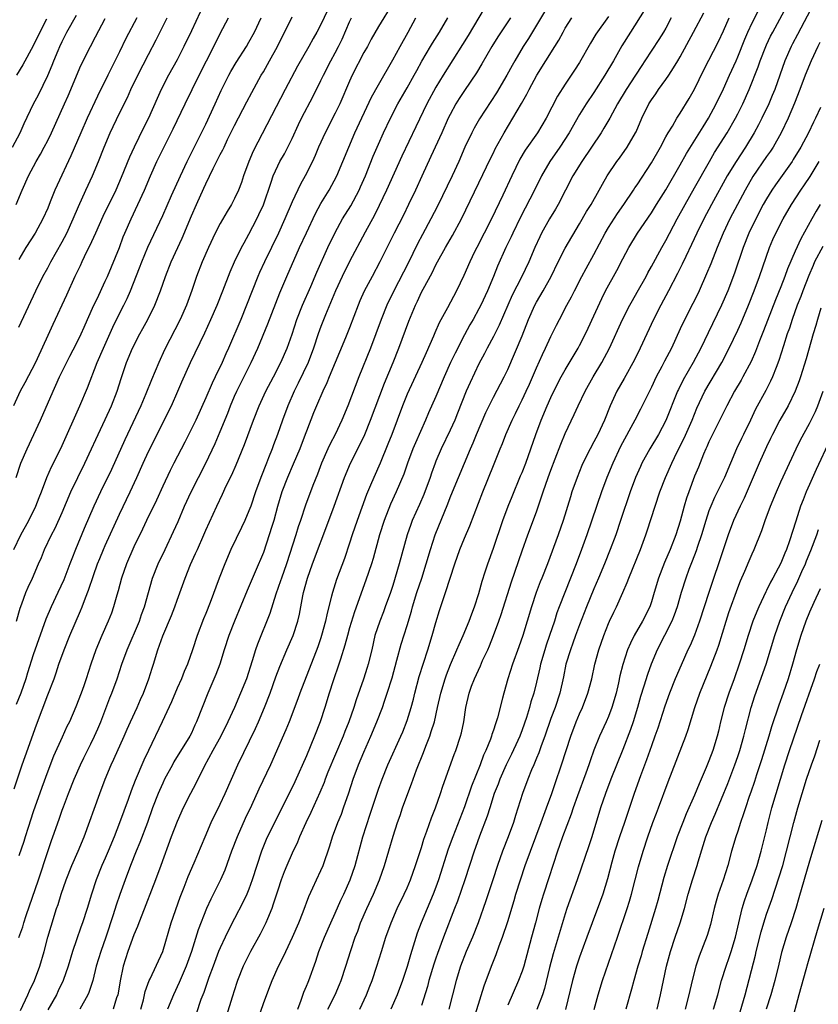
# Model space of a CAD drawing. Units: inches. Extents: x 2613000 to 2616000, y 1488000 to 1491000.
# Drawn here: x 2614491 to 2614602, y 1488692 to 1488829 of the extents above; entities that cross this region are included whole.
import ezdxf

# ---------------------------------------------------------------- set-up
doc = ezdxf.new("R2010")
doc.units = ezdxf.units.IN
doc.header["$MEASUREMENT"] = 0
doc.layers.add('LD26131488_2ft', color=16, linetype='Continuous')

msp = doc.modelspace()

# ---------------------------------------------------------------- linework, layer by layer
at = {"layer": 'LD26131488_2ft'}
for points, elevation in [([(2614533.99, 1488691), (2614534.97, 1488693), (2614535.59, 1488694.41), (2614535.83, 1488695), (2614536.49, 1488697), (2614537.15, 1488699.15), (2614537.78, 1488701), (2614538.13, 1488701.87), (2614538.54, 1488703), (2614539.39, 1488705), (2614540.31, 1488707), (2614541.17, 1488709), (2614541.87, 1488711), (2614543.06, 1488715.06), (2614543.68, 1488717), (2614544.03, 1488717.97), (2614544.38, 1488719), (2614545.1, 1488721), (2614545.63, 1488722.37), (2614545.84, 1488723), (2614546.33, 1488724.33), (2614547.28, 1488726.72), (2614547.6, 1488727.6), (2614548.15, 1488729), (2614548.37, 1488729.63), (2614548.79, 1488731), (2614549.25, 1488733), (2614549.69, 1488735), (2614550.3, 1488737), (2614550.47, 1488737.53), (2614551.05, 1488738.95), (2614551.93, 1488741), (2614552.23, 1488741.77), (2614552.81, 1488743), (2614553.64, 1488745), (2614553.99, 1488746.01), (2614554.38, 1488747), (2614555, 1488748.87), (2614555.45, 1488750.55), (2614555.88, 1488751.88), (2614556.21, 1488753), (2614557, 1488755.16), (2614558.34, 1488759), (2614559.08, 1488761), (2614559.62, 1488762.38), (2614560.78, 1488765.22), (2614561, 1488765.72), (2614561.51, 1488767), (2614562.23, 1488769), (2614562.91, 1488771), (2614563.65, 1488773), (2614564.49, 1488775), (2614565, 1488776.15), (2614565.94, 1488778.06), (2614566.44, 1488779), (2614567, 1488780), (2614568.79, 1488783), (2614569, 1488783.39), (2614569.81, 1488785), (2614570.19, 1488785.81), (2614571, 1488787.52), (2614572.08, 1488789.92), (2614572.61, 1488791), (2614574.17, 1488793.83), (2614575, 1488795.46), (2614575.83, 1488797), (2614577.07, 1488799), (2614579, 1488801.84), (2614579.71, 1488803), (2614581, 1488805.05), (2614583, 1488808.53), (2614583.88, 1488810.12), (2614586.17, 1488813.83), (2614586.93, 1488815), (2614588.02, 1488817), (2614589, 1488819.1), (2614589.84, 1488821), (2614590.76, 1488823), (2614591, 1488823.56), (2614591.97, 1488826.03), (2614592.39, 1488827), (2614593, 1488828.29), (2614595.93, 1488834.07)], 9610), ([(2614538.42, 1488691), (2614539.34, 1488693), (2614539.81, 1488694.19), (2614540.13, 1488695), (2614540.8, 1488697), (2614541.42, 1488699), (2614542.05, 1488701), (2614542.77, 1488703), (2614543.63, 1488705), (2614544.6, 1488707), (2614545, 1488707.89), (2614545.48, 1488709), (2614546.19, 1488711), (2614547, 1488713.48), (2614547.35, 1488714.65), (2614547.76, 1488715.76), (2614548.38, 1488717.62), (2614548.94, 1488719), (2614549.63, 1488721), (2614549.96, 1488722.04), (2614551.54, 1488726.46), (2614551.76, 1488727), (2614552.43, 1488729), (2614552.55, 1488729.45), (2614552.87, 1488731), (2614553.16, 1488733), (2614553.62, 1488735), (2614553.96, 1488735.96), (2614554.36, 1488737), (2614555.21, 1488738.79), (2614555.51, 1488739.51), (2614556.21, 1488741), (2614556.45, 1488741.55), (2614557.02, 1488743), (2614557.75, 1488745), (2614558.07, 1488745.93), (2614559.51, 1488750.49), (2614561, 1488754.79), (2614561.79, 1488757), (2614563, 1488760.24), (2614563.71, 1488762.29), (2614563.92, 1488763), (2614564.62, 1488765), (2614565, 1488766.02), (2614565.62, 1488767.62), (2614566.37, 1488769.63), (2614567, 1488771.14), (2614568.25, 1488773.75), (2614568.8, 1488775), (2614569.75, 1488777), (2614570.88, 1488779), (2614572.08, 1488781), (2614573.16, 1488783), (2614574.99, 1488787), (2614575.99, 1488789), (2614576.34, 1488789.66), (2614577, 1488790.8), (2614578.24, 1488793), (2614578.5, 1488793.5), (2614579, 1488794.35), (2614580.44, 1488797), (2614581, 1488798), (2614582.56, 1488801), (2614583.67, 1488803), (2614585, 1488805.32), (2614587.07, 1488809), (2614587.78, 1488810.22), (2614589.54, 1488813), (2614590.68, 1488815), (2614591, 1488815.62), (2614591.7, 1488817), (2614592.6, 1488819), (2614593.83, 1488822.17), (2614594.11, 1488823), (2614594.89, 1488825), (2614595, 1488825.23), (2614595.58, 1488826.42), (2614595.87, 1488827), (2614599.09, 1488833)], 9612), ([(2614534.39, 1488831), (2614533, 1488828.04), (2614532.44, 1488827), (2614531.91, 1488826.09), (2614531.31, 1488825), (2614529.76, 1488822.24), (2614528.05, 1488819), (2614523.58, 1488810.42), (2614522.97, 1488808.97), (2614522.26, 1488807), (2614521.95, 1488806.05), (2614521.54, 1488805), (2614521, 1488803.83), (2614520.56, 1488803), (2614519.95, 1488802.05), (2614519, 1488800.37), (2614518.32, 1488799), (2614517.39, 1488797), (2614516.51, 1488795), (2614515.71, 1488793), (2614515.03, 1488791.03), (2614514.3, 1488789), (2614513.43, 1488787), (2614511.24, 1488782.76), (2614510.44, 1488781), (2614509.42, 1488778.58), (2614508.63, 1488776.63), (2614507.94, 1488775), (2614505.75, 1488770.25), (2614503.87, 1488766.13), (2614502.36, 1488763), (2614501.43, 1488761), (2614500.09, 1488757.91), (2614498.87, 1488755), (2614498.34, 1488753.66), (2614498.1, 1488753), (2614497.23, 1488750.77), (2614496.41, 1488749), (2614495.46, 1488747), (2614494.72, 1488745.28), (2614493, 1488740.33), (2614492.18, 1488737.82), (2614491.94, 1488737), (2614491.25, 1488735), (2614490.61, 1488733.39)], 9582), ([(2614543, 1488831.03), (2614541, 1488827.77), (2614539.99, 1488826.01), (2614539.47, 1488825), (2614539, 1488824.15), (2614537.37, 1488821), (2614537, 1488820.18), (2614535.62, 1488817), (2614535, 1488815.72), (2614533.59, 1488813), (2614532.69, 1488811), (2614532.19, 1488809.81), (2614531.83, 1488809), (2614530.83, 1488807), (2614530.17, 1488805.83), (2614529, 1488803.37), (2614528, 1488801), (2614527.1, 1488799), (2614525.16, 1488795), (2614524.46, 1488793.54), (2614524.23, 1488793), (2614523.44, 1488791), (2614522.68, 1488789), (2614521.85, 1488787), (2614520.14, 1488783), (2614519.79, 1488782.21), (2614519.27, 1488781), (2614518.32, 1488779), (2614517.89, 1488778.11), (2614517, 1488776.07), (2614515.59, 1488773), (2614515, 1488771.77), (2614514.07, 1488769.93), (2614512.53, 1488767), (2614512.02, 1488765.98), (2614511, 1488763.78), (2614510.15, 1488761.85), (2614508.76, 1488759), (2614508.2, 1488757.8), (2614507, 1488755.33), (2614505.95, 1488753), (2614505.25, 1488751), (2614504.79, 1488749.21), (2614504.61, 1488748.61), (2614504.17, 1488747), (2614503.86, 1488746.14), (2614503.43, 1488745), (2614502.55, 1488743), (2614501.69, 1488741), (2614500.99, 1488739), (2614500.35, 1488737), (2614500.01, 1488736.01), (2614499.65, 1488735), (2614498.93, 1488733.07), (2614498.02, 1488731), (2614497.68, 1488730.32), (2614497, 1488728.86), (2614495.81, 1488726.19), (2614495, 1488724.12), (2614494.17, 1488721.83), (2614493, 1488718.46), (2614492.27, 1488716.27), (2614491.86, 1488715), (2614491.66, 1488714.34), (2614491, 1488712.36)], 9586), ([(2614564.79, 1488831), (2614561.87, 1488826.13), (2614561.17, 1488825), (2614559.98, 1488823), (2614559.63, 1488822.37), (2614558.88, 1488821), (2614557.44, 1488818.56), (2614555.08, 1488814.92), (2614554.35, 1488813.65), (2614554.01, 1488813), (2614553.03, 1488811), (2614552.18, 1488809), (2614551.27, 1488807), (2614549.22, 1488802.78), (2614548.31, 1488801), (2614547.15, 1488798.85), (2614546.47, 1488797.53), (2614545.17, 1488794.83), (2614543.15, 1488791), (2614542.17, 1488789), (2614541.37, 1488787), (2614540.64, 1488785), (2614539.9, 1488783), (2614538.27, 1488779), (2614536.76, 1488775), (2614535.92, 1488773), (2614534.98, 1488771), (2614534.29, 1488769.71), (2614533.97, 1488769), (2614533.09, 1488767), (2614532.52, 1488765.48), (2614531.87, 1488763.87), (2614530.87, 1488761.13), (2614530.17, 1488759), (2614529.86, 1488758.14), (2614529.5, 1488757), (2614528.2, 1488753), (2614527.51, 1488751), (2614527.4, 1488750.6), (2614526.75, 1488748.75), (2614525.92, 1488746.08), (2614524.2, 1488741.8), (2614523.93, 1488741), (2614523.46, 1488739.46), (2614522.65, 1488737), (2614521.84, 1488735), (2614520.97, 1488732.97), (2614520.08, 1488731), (2614519.1, 1488729), (2614517.99, 1488727), (2614516.78, 1488724.78), (2614515.6, 1488722.4), (2614514.85, 1488721), (2614513.85, 1488719), (2614513, 1488717.14), (2614512.18, 1488715), (2614510.73, 1488711), (2614509.98, 1488709), (2614508.08, 1488704.08), (2614507.67, 1488703), (2614507.5, 1488702.5), (2614507, 1488701.34), (2614506.15, 1488699), (2614505.51, 1488697), (2614505.08, 1488694.92), (2614504.79, 1488693.21), (2614504.74, 1488693), (2614504.59, 1488692.59), (2614504.1, 1488691)], 9596), ([(2614601.59, 1488831), (2614599.32, 1488826.68), (2614598.63, 1488825.37), (2614598.44, 1488825), (2614597.56, 1488823), (2614596.14, 1488819), (2614595.81, 1488818.19), (2614595.31, 1488817), (2614594.36, 1488815), (2614593.9, 1488814.1), (2614593.3, 1488813), (2614592.07, 1488811), (2614590.76, 1488809), (2614589.55, 1488807), (2614587.35, 1488803), (2614586.27, 1488801), (2614585.3, 1488799), (2614584.58, 1488797.42), (2614583.77, 1488795.77), (2614583.28, 1488794.72), (2614582.61, 1488793.39), (2614581.36, 1488791), (2614580.28, 1488789), (2614579.27, 1488787), (2614577.41, 1488783), (2614576.62, 1488781.38), (2614575.21, 1488778.79), (2614574.2, 1488777), (2614573.27, 1488775), (2614572.46, 1488773), (2614571.53, 1488771), (2614571, 1488769.98), (2614570.46, 1488769), (2614569.47, 1488767), (2614569.33, 1488766.67), (2614568.64, 1488765), (2614567.94, 1488763), (2614567.71, 1488762.29), (2614566.71, 1488759), (2614566.02, 1488757), (2614564.54, 1488753), (2614563.74, 1488751), (2614563.52, 1488750.48), (2614562.95, 1488749), (2614562.3, 1488747), (2614561.72, 1488745), (2614561.09, 1488743), (2614560.55, 1488741.45), (2614559.67, 1488739), (2614559.03, 1488737), (2614558.45, 1488735), (2614558.28, 1488734.28), (2614557.56, 1488731.56), (2614557.39, 1488731), (2614557.28, 1488730.72), (2614557, 1488729.85), (2614556.78, 1488729.22), (2614556.73, 1488729), (2614556.58, 1488728.58), (2614555.96, 1488727), (2614555.65, 1488726.35), (2614555.16, 1488725), (2614553.98, 1488722.02), (2614553, 1488719.15), (2614551.37, 1488715), (2614550.73, 1488713.27), (2614549.37, 1488709), (2614549, 1488707.98), (2614548.63, 1488707), (2614547.77, 1488705), (2614546.94, 1488703), (2614546.42, 1488701.58), (2614545.46, 1488698.54), (2614545, 1488696.92), (2614544.36, 1488695), (2614543.64, 1488693), (2614542.76, 1488691)], 9614), ([(2614490.08, 1488811), (2614491.17, 1488813), (2614491.74, 1488814.26), (2614493.04, 1488817), (2614493.71, 1488818.29), (2614495, 1488820.94), (2614495.62, 1488822.38), (2614495.86, 1488823), (2614496.45, 1488824.45), (2614496.68, 1488825), (2614497, 1488825.68), (2614497.68, 1488827), (2614499, 1488829.34)], 9566), ([(2614516.22, 1488829.78), (2614515, 1488827.16), (2614513.95, 1488825), (2614513, 1488823.16), (2614511.82, 1488821), (2614510.79, 1488819), (2614510.23, 1488817.77), (2614509.03, 1488815), (2614508.34, 1488813.66), (2614507.03, 1488811), (2614506.39, 1488809.61), (2614505.24, 1488806.76), (2614504.46, 1488805), (2614502.68, 1488801.32), (2614501.65, 1488799), (2614500.81, 1488797.19), (2614500.42, 1488796.42), (2614499.74, 1488795), (2614499.52, 1488794.48), (2614498.79, 1488793), (2614497.61, 1488790.39), (2614495.72, 1488786.28), (2614495, 1488784.76), (2614493.53, 1488781.53), (2614493.28, 1488781), (2614491.84, 1488778.16), (2614491.18, 1488777), (2614490.26, 1488775)], 9574), ([(2614490.27, 1488755), (2614491.28, 1488757), (2614492.37, 1488759), (2614493.34, 1488761), (2614493.8, 1488762.2), (2614494.12, 1488763), (2614494.89, 1488765), (2614495.53, 1488766.47), (2614495.8, 1488767), (2614497, 1488769.47), (2614499.45, 1488775), (2614500.52, 1488777.48), (2614501.9, 1488781), (2614502.74, 1488783), (2614504.05, 1488785.95), (2614505, 1488787.85), (2614505.61, 1488789), (2614506.07, 1488789.93), (2614506.52, 1488791), (2614507.79, 1488794.21), (2614508.08, 1488795), (2614508.94, 1488797.06), (2614511, 1488801.48), (2614512.24, 1488804.24), (2614513.46, 1488807), (2614514.4, 1488809), (2614515.85, 1488811.85), (2614517, 1488814.19), (2614518.32, 1488817), (2614519.15, 1488818.85), (2614520.21, 1488821), (2614520.48, 1488821.52), (2614521.22, 1488822.78), (2614522.66, 1488825), (2614523, 1488825.58), (2614523.75, 1488827), (2614524.69, 1488829)], 9578), ([(2614490.35, 1488721.65), (2614491.46, 1488725), (2614491.85, 1488726.15), (2614493.43, 1488730.57), (2614495, 1488734.75), (2614495.88, 1488737), (2614496.18, 1488737.82), (2614496.57, 1488739), (2614497.29, 1488741), (2614498.09, 1488743), (2614499.57, 1488746.43), (2614499.8, 1488747), (2614500.25, 1488748.25), (2614500.68, 1488749.32), (2614501.37, 1488751.37), (2614501.95, 1488753), (2614502.25, 1488753.75), (2614502.76, 1488755), (2614503, 1488755.54), (2614505, 1488759.89), (2614506.49, 1488763), (2614507.39, 1488765), (2614508.27, 1488767), (2614509, 1488768.6), (2614512.21, 1488775), (2614513.11, 1488777), (2614513.67, 1488778.33), (2614514.87, 1488781), (2614516.87, 1488785.13), (2614517.71, 1488787), (2614518.57, 1488789), (2614519.38, 1488791), (2614520.39, 1488793.61), (2614520.99, 1488795), (2614521.95, 1488797), (2614522.31, 1488797.69), (2614523, 1488798.89), (2614524.1, 1488801), (2614524.39, 1488801.61), (2614525, 1488802.95), (2614526.11, 1488806.11), (2614526.38, 1488807), (2614527, 1488808.39), (2614527.31, 1488809), (2614527.93, 1488810.07), (2614528.41, 1488811), (2614529, 1488812.2), (2614529.88, 1488814.12), (2614530.3, 1488815), (2614531.92, 1488818.08), (2614533, 1488820.25), (2614533.35, 1488821), (2614534.37, 1488823), (2614535, 1488824.12), (2614535.46, 1488825), (2614535.97, 1488826.03), (2614537, 1488828.43), (2614537.26, 1488829)], 9584), ([(2614490.6, 1488765), (2614491.27, 1488767), (2614492.14, 1488769), (2614494, 1488773), (2614495.75, 1488777), (2614496.15, 1488777.85), (2614496.66, 1488779), (2614498.1, 1488781.9), (2614499, 1488783.64), (2614499.65, 1488785), (2614500.06, 1488785.94), (2614500.55, 1488787), (2614501.44, 1488789), (2614501.86, 1488789.86), (2614503, 1488792.31), (2614503.3, 1488793), (2614504.97, 1488797.03), (2614505.52, 1488798.48), (2614505.74, 1488799), (2614506.62, 1488801), (2614507.56, 1488803), (2614508.47, 1488805), (2614509.32, 1488807), (2614510.2, 1488809), (2614511, 1488810.67), (2614512.47, 1488813.53), (2614514.11, 1488817), (2614516.09, 1488821), (2614518.12, 1488825), (2614519, 1488826.8), (2614520.13, 1488829)], 9576), ([(2614490.64, 1488745), (2614491.17, 1488746.83), (2614491.4, 1488747.4), (2614491.98, 1488749), (2614492.28, 1488749.72), (2614492.88, 1488751), (2614493.73, 1488753), (2614494.12, 1488753.88), (2614494.57, 1488755), (2614495.52, 1488757), (2614496.03, 1488757.97), (2614497, 1488760.14), (2614498.24, 1488763), (2614500.18, 1488767), (2614501.1, 1488769), (2614501.69, 1488770.31), (2614503, 1488773.09), (2614503.86, 1488775), (2614504.65, 1488777), (2614505.22, 1488778.78), (2614505.98, 1488781), (2614506.81, 1488783), (2614507.82, 1488785), (2614508.25, 1488785.75), (2614508.91, 1488787), (2614509.9, 1488789), (2614510.68, 1488791), (2614511.38, 1488793), (2614512.16, 1488795), (2614513.69, 1488798.31), (2614515, 1488801.43), (2614515.7, 1488803), (2614516.74, 1488805.26), (2614517, 1488805.87), (2614518.03, 1488808.03), (2614519, 1488809.95), (2614519.37, 1488810.63), (2614519.53, 1488811), (2614520.03, 1488812.03), (2614521, 1488814), (2614522.69, 1488817.31), (2614523.39, 1488818.61), (2614524.71, 1488821), (2614525, 1488821.47), (2614525.87, 1488823), (2614526.95, 1488825), (2614529, 1488829.12)], 9580), ([(2614491, 1488700.99), (2614491.53, 1488702.47), (2614491.68, 1488703), (2614492.02, 1488704.02), (2614493.72, 1488709), (2614495, 1488712.94), (2614495.53, 1488714.47), (2614495.73, 1488715), (2614496.58, 1488717.42), (2614497, 1488718.68), (2614497.18, 1488719.18), (2614497.88, 1488721), (2614498.68, 1488723), (2614499.55, 1488725), (2614500.02, 1488725.98), (2614501, 1488727.92), (2614501.53, 1488729), (2614501.97, 1488730.03), (2614502.37, 1488731), (2614503.66, 1488734.34), (2614503.94, 1488735), (2614504.66, 1488737), (2614505.33, 1488739), (2614506.07, 1488741), (2614507.75, 1488745), (2614508.07, 1488745.93), (2614508.48, 1488747), (2614509.6, 1488751), (2614510.39, 1488753), (2614511.33, 1488755), (2614512.52, 1488757.48), (2614513.14, 1488758.86), (2614514.05, 1488761), (2614514.96, 1488763), (2614517, 1488767.02), (2614518.28, 1488769.72), (2614519, 1488771.42), (2614520.04, 1488773.96), (2614520.43, 1488775), (2614521, 1488776.32), (2614521.31, 1488777), (2614523.32, 1488781), (2614524.22, 1488783), (2614525.63, 1488786.37), (2614527.31, 1488790.69), (2614528.29, 1488793), (2614530.05, 1488797), (2614531, 1488799.08), (2614532.25, 1488801.75), (2614533, 1488803.12), (2614534.14, 1488805), (2614535.24, 1488807), (2614536.08, 1488809), (2614536.88, 1488811), (2614537.73, 1488813), (2614540.07, 1488817.93), (2614541, 1488819.64), (2614543, 1488823.13), (2614544.02, 1488825), (2614545.16, 1488827), (2614546.2, 1488829)], 9588), ([(2614491, 1488785.92), (2614493.34, 1488791), (2614494.34, 1488793), (2614495, 1488794.19), (2614495.42, 1488795), (2614497, 1488797.8), (2614497.64, 1488799), (2614498.56, 1488801), (2614499.27, 1488802.73), (2614500.3, 1488805), (2614501.24, 1488807), (2614502.07, 1488809), (2614502.84, 1488811), (2614503.71, 1488813), (2614505, 1488815.71), (2614506.08, 1488817.92), (2614506.57, 1488819), (2614507.55, 1488821), (2614509, 1488823.87), (2614510.08, 1488825.92), (2614511.64, 1488829)], 9572), ([(2614507.4, 1488829), (2614505.89, 1488826.11), (2614505, 1488824.26), (2614503.36, 1488821), (2614501.94, 1488818.06), (2614500.51, 1488815), (2614499.61, 1488813), (2614498.24, 1488809.76), (2614496.3, 1488805.7), (2614496, 1488805), (2614495.36, 1488803.36), (2614495, 1488802.49), (2614494.34, 1488801), (2614493.24, 1488799), (2614491.98, 1488797), (2614491, 1488795.33)], 9570), ([(2614491.21, 1488690.79), (2614492.24, 1488693), (2614492.46, 1488693.54), (2614493.16, 1488695), (2614493.92, 1488697), (2614494.53, 1488699), (2614495.04, 1488701), (2614495.46, 1488702.54), (2614496.24, 1488705), (2614496.44, 1488705.56), (2614496.87, 1488707), (2614497.55, 1488709), (2614498.34, 1488711), (2614499.23, 1488713), (2614500.06, 1488715), (2614502.26, 1488721), (2614503.01, 1488723.01), (2614503.84, 1488725), (2614504.22, 1488725.78), (2614505.63, 1488729), (2614506.04, 1488729.96), (2614506.5, 1488731), (2614507.45, 1488733), (2614507.92, 1488734.08), (2614508.35, 1488735), (2614509.09, 1488737), (2614509.53, 1488738.47), (2614509.7, 1488739), (2614510.31, 1488741), (2614511, 1488742.94), (2614512.23, 1488745.77), (2614512.69, 1488747), (2614513, 1488747.91), (2614514.13, 1488751), (2614514.87, 1488752.87), (2614515.57, 1488754.43), (2614515.82, 1488755), (2614516.72, 1488757), (2614517, 1488757.66), (2614518.51, 1488761), (2614519.32, 1488762.68), (2614519.85, 1488763.85), (2614520.61, 1488765.39), (2614521.23, 1488766.77), (2614522.4, 1488769.6), (2614523.61, 1488773), (2614524.4, 1488775), (2614525.36, 1488777), (2614526.42, 1488779), (2614527.44, 1488781), (2614528.3, 1488783), (2614529, 1488784.96), (2614529.68, 1488787), (2614530.46, 1488789), (2614531.6, 1488791.6), (2614532.43, 1488793.57), (2614533.98, 1488797), (2614535, 1488799.12), (2614536.03, 1488801), (2614537.16, 1488802.84), (2614538.33, 1488805), (2614538.54, 1488805.46), (2614539.2, 1488807), (2614540.27, 1488809.73), (2614541, 1488811.42), (2614541.72, 1488813), (2614542.68, 1488815), (2614543.73, 1488817), (2614545, 1488819.22), (2614545.98, 1488821), (2614546.34, 1488821.66), (2614547.06, 1488822.94), (2614548.27, 1488825), (2614548.53, 1488825.47), (2614549.49, 1488827), (2614550.67, 1488829)], 9590), ([(2614555.71, 1488830.29), (2614553.49, 1488826.51), (2614552.72, 1488825.28), (2614550.01, 1488821), (2614549, 1488819.35), (2614547.74, 1488817), (2614546.2, 1488813.8), (2614544.27, 1488809.73), (2614542.14, 1488805), (2614541.13, 1488802.87), (2614540.46, 1488801.54), (2614539.17, 1488799.17), (2614537, 1488795.09), (2614535.96, 1488793), (2614535.04, 1488791), (2614533.63, 1488787.63), (2614533, 1488786.04), (2614532.63, 1488785), (2614531.97, 1488783), (2614531.22, 1488781), (2614529.86, 1488778.14), (2614529.27, 1488777), (2614528.39, 1488775), (2614527.67, 1488773), (2614526.99, 1488771), (2614526.43, 1488769.57), (2614526.22, 1488769), (2614525.72, 1488767.72), (2614525.42, 1488767), (2614524.63, 1488765), (2614523.91, 1488763), (2614523.24, 1488761), (2614523, 1488760.35), (2614522.41, 1488759), (2614521.96, 1488758.04), (2614520.5, 1488755), (2614519.62, 1488753), (2614518.85, 1488751), (2614517.6, 1488747.6), (2614517, 1488746.09), (2614516.68, 1488745.32), (2614515.81, 1488743), (2614515.16, 1488741), (2614514.44, 1488739), (2614514, 1488738), (2614513.6, 1488737), (2614513, 1488735.66), (2614512.21, 1488733.79), (2614510.92, 1488731), (2614509, 1488727.02), (2614508.36, 1488725.64), (2614507.16, 1488722.84), (2614506.6, 1488721.4), (2614506.18, 1488720.18), (2614505, 1488716.94), (2614504.23, 1488715), (2614503.41, 1488713), (2614503, 1488712.02), (2614502.55, 1488711), (2614501.73, 1488709), (2614501.07, 1488707), (2614500.48, 1488705), (2614499.84, 1488703), (2614499.61, 1488702.39), (2614499, 1488700.66), (2614498.45, 1488699), (2614497.85, 1488697), (2614497.14, 1488695), (2614496.47, 1488693.53), (2614496.21, 1488693), (2614495, 1488690.88)], 9592), ([(2614559.37, 1488829), (2614557.64, 1488826.36), (2614556.79, 1488825), (2614555.41, 1488822.59), (2614554.67, 1488821.33), (2614553, 1488818.86), (2614552.26, 1488817.74), (2614551.79, 1488817), (2614551, 1488815.55), (2614550.73, 1488815), (2614549.84, 1488813), (2614548.31, 1488809.69), (2614547.03, 1488806.97), (2614546.15, 1488805), (2614545.21, 1488803), (2614544.48, 1488801.52), (2614543.18, 1488799), (2614541.2, 1488795), (2614540.12, 1488793), (2614539.05, 1488790.95), (2614538.42, 1488789.58), (2614538.19, 1488789), (2614537, 1488785.85), (2614536.44, 1488784.44), (2614534.17, 1488779), (2614533.84, 1488778.16), (2614533.26, 1488777), (2614532.4, 1488775), (2614531.99, 1488774.01), (2614531, 1488771.47), (2614530.83, 1488771), (2614530.07, 1488769), (2614529.16, 1488766.84), (2614528.35, 1488765), (2614527.58, 1488763), (2614526.96, 1488760.96), (2614526.44, 1488759), (2614526.17, 1488758.18), (2614525.83, 1488757), (2614525, 1488754.55), (2614523.87, 1488751.87), (2614522.75, 1488749.25), (2614520.99, 1488745), (2614520.2, 1488743), (2614519.55, 1488741), (2614518.93, 1488739), (2614518.41, 1488737.59), (2614517.27, 1488735), (2614516.47, 1488733), (2614515.72, 1488731), (2614515.49, 1488730.51), (2614515, 1488729.42), (2614514.79, 1488729), (2614512.57, 1488725.43), (2614512.34, 1488725), (2614511.27, 1488723), (2614511, 1488722.44), (2614510.55, 1488721.45), (2614510.36, 1488721), (2614509.6, 1488719), (2614508.88, 1488717), (2614507.82, 1488714.18), (2614507.32, 1488713), (2614506.52, 1488711), (2614505.76, 1488709), (2614505.03, 1488706.97), (2614504.52, 1488705.48), (2614504.12, 1488704.12), (2614503.11, 1488701), (2614502.37, 1488699), (2614501.75, 1488697), (2614501.26, 1488695), (2614500.7, 1488693.3), (2614500.57, 1488693), (2614499.46, 1488691)], 9594), ([(2614507.96, 1488691), (2614508.31, 1488692.31), (2614508.55, 1488693.45), (2614509.12, 1488695), (2614509.24, 1488695.24), (2614511.01, 1488699), (2614512.16, 1488703), (2614513.42, 1488706.58), (2614513.97, 1488707.97), (2614514.54, 1488709.46), (2614515.36, 1488711.36), (2614516.89, 1488715), (2614517.75, 1488717), (2614519, 1488719.52), (2614519.7, 1488721), (2614521.44, 1488725), (2614523.92, 1488730.08), (2614524.33, 1488731), (2614525.17, 1488733), (2614525.93, 1488735), (2614526.75, 1488737.25), (2614527.29, 1488738.71), (2614528.25, 1488741), (2614529.14, 1488743), (2614529.82, 1488745), (2614530.04, 1488745.96), (2614530.51, 1488748.51), (2614530.61, 1488749), (2614531.14, 1488751), (2614531.86, 1488753), (2614534.13, 1488759), (2614534.87, 1488761), (2614536.29, 1488765), (2614537.12, 1488767), (2614538.43, 1488769.57), (2614539.11, 1488771), (2614539.93, 1488773), (2614541.86, 1488778.14), (2614543.08, 1488781), (2614543.86, 1488783), (2614545.22, 1488786.78), (2614546.15, 1488789), (2614546.44, 1488789.56), (2614547, 1488790.79), (2614547.23, 1488791.23), (2614548.49, 1488793.51), (2614549, 1488794.59), (2614549.22, 1488795), (2614550.34, 1488797), (2614551.32, 1488798.68), (2614552.57, 1488801), (2614555, 1488806), (2614556.6, 1488809.4), (2614557, 1488810.19), (2614557.26, 1488810.74), (2614558.51, 1488813), (2614559.72, 1488815), (2614560.93, 1488817.07), (2614561.66, 1488818.34), (2614561.98, 1488819), (2614563.06, 1488821), (2614565.56, 1488825), (2614566.1, 1488825.9), (2614566.7, 1488827), (2614567, 1488827.53), (2614567.9, 1488829)], 9598), ([(2614573, 1488829.17), (2614571.28, 1488826.72), (2614570.53, 1488825.47), (2614569, 1488822.78), (2614568.31, 1488821.69), (2614567, 1488819.75), (2614565.94, 1488818.06), (2614564.36, 1488815), (2614563.15, 1488813), (2614561.44, 1488810.56), (2614560.69, 1488809.31), (2614559.56, 1488807), (2614558.31, 1488804.31), (2614556.74, 1488801), (2614554.69, 1488797), (2614554.4, 1488796.4), (2614553.73, 1488795), (2614552.9, 1488793.1), (2614551.89, 1488791), (2614550.63, 1488788.63), (2614549.48, 1488786.52), (2614548.86, 1488785.14), (2614548.66, 1488784.66), (2614547.64, 1488782.36), (2614547.06, 1488781), (2614545, 1488776.62), (2614544.35, 1488775), (2614543.63, 1488773), (2614542.87, 1488771), (2614542.34, 1488769.66), (2614541.24, 1488767), (2614540.35, 1488765), (2614539.92, 1488763.92), (2614539.37, 1488762.63), (2614538.06, 1488759), (2614537.37, 1488757), (2614537, 1488755.86), (2614536.27, 1488753.73), (2614535.18, 1488750.82), (2614534.6, 1488749), (2614534.5, 1488748.5), (2614533.89, 1488746.11), (2614533.67, 1488745), (2614533.11, 1488743), (2614533, 1488742.68), (2614532.56, 1488741.44), (2614530.07, 1488735), (2614529.8, 1488734.2), (2614528.61, 1488731), (2614528.14, 1488729.86), (2614525.99, 1488725), (2614524.39, 1488721.61), (2614523.34, 1488719.34), (2614522.47, 1488717.53), (2614521.35, 1488715), (2614520.59, 1488713), (2614519.65, 1488710.35), (2614519.06, 1488709), (2614517.68, 1488706.32), (2614517.08, 1488705), (2614515.95, 1488702.05), (2614514.99, 1488699), (2614514.27, 1488697), (2614513.69, 1488695.69), (2614513.29, 1488694.71), (2614512.49, 1488693), (2614511.68, 1488691)], 9600), ([(2614577.98, 1488830.01), (2614576.06, 1488827), (2614574.89, 1488825.11), (2614573.7, 1488823), (2614572.52, 1488821), (2614571, 1488818.61), (2614569.92, 1488817), (2614569, 1488815.51), (2614567.55, 1488813), (2614566.24, 1488811), (2614564.85, 1488809), (2614563.72, 1488807), (2614562.74, 1488805), (2614560.78, 1488801.22), (2614559.71, 1488799), (2614559.49, 1488798.51), (2614558.75, 1488797), (2614557.59, 1488794.41), (2614557.04, 1488793), (2614556.2, 1488791), (2614555.27, 1488789), (2614555, 1488788.47), (2614554.19, 1488787), (2614553.75, 1488786.25), (2614553, 1488784.87), (2614551.68, 1488782.32), (2614551.06, 1488781), (2614550.16, 1488779), (2614549, 1488776.27), (2614547.98, 1488774.02), (2614547.56, 1488773), (2614546.15, 1488769.85), (2614545.79, 1488769), (2614545.04, 1488767), (2614544.53, 1488765.47), (2614543.47, 1488763), (2614542.69, 1488761.31), (2614541.8, 1488759), (2614541.17, 1488757), (2614540.26, 1488753.74), (2614540.03, 1488753), (2614539.27, 1488750.73), (2614537.69, 1488746.31), (2614537, 1488744.06), (2614536.7, 1488743), (2614536.35, 1488741.65), (2614535.72, 1488739.72), (2614535.51, 1488739), (2614534.72, 1488736.72), (2614534.17, 1488735), (2614533.55, 1488733), (2614532.9, 1488731), (2614532.13, 1488729), (2614531, 1488726.28), (2614529.37, 1488722.63), (2614528.57, 1488721), (2614526.54, 1488717), (2614525.4, 1488714.6), (2614524.74, 1488713), (2614524.08, 1488711), (2614523.46, 1488709), (2614523, 1488707.71), (2614522.71, 1488707), (2614522.16, 1488705.84), (2614521, 1488703.63), (2614520.11, 1488701.89), (2614519.71, 1488701), (2614519, 1488699.52), (2614518.78, 1488699), (2614518, 1488697), (2614517.42, 1488695.42), (2614516.7, 1488693.3), (2614516.32, 1488692.32), (2614515.64, 1488690.36)], 9602), ([(2614581.76, 1488829), (2614581, 1488827.56), (2614580.68, 1488827), (2614580.04, 1488825.96), (2614578.08, 1488823), (2614577.64, 1488822.36), (2614576.79, 1488821), (2614575.48, 1488819), (2614574.28, 1488817), (2614573.2, 1488815), (2614572.39, 1488813.61), (2614572.01, 1488813), (2614570.66, 1488811), (2614569.3, 1488809), (2614568.06, 1488807), (2614566, 1488803), (2614565.64, 1488802.36), (2614564.83, 1488801), (2614563.72, 1488799), (2614563.48, 1488798.52), (2614562.79, 1488797), (2614561.92, 1488795), (2614560.9, 1488792.9), (2614559.64, 1488790.36), (2614557.81, 1488786.19), (2614557, 1488784.62), (2614556.13, 1488783), (2614555.76, 1488782.24), (2614555, 1488780.83), (2614553.76, 1488778.24), (2614553.21, 1488777), (2614552.03, 1488773.97), (2614551.64, 1488773), (2614551, 1488771.61), (2614549.74, 1488769), (2614549, 1488767.26), (2614548.89, 1488767), (2614548.39, 1488765.61), (2614548.2, 1488765), (2614547.35, 1488762.65), (2614546.74, 1488761.26), (2614545.72, 1488759), (2614545.52, 1488758.48), (2614545.01, 1488757), (2614543.91, 1488753), (2614543, 1488749.99), (2614542.68, 1488749), (2614541.97, 1488747), (2614541.71, 1488746.29), (2614541.19, 1488745), (2614540.52, 1488743), (2614540.08, 1488741), (2614539.6, 1488739), (2614539.46, 1488738.54), (2614538.95, 1488736.95), (2614537.93, 1488734.07), (2614537.59, 1488733), (2614536.88, 1488731), (2614536.35, 1488729.65), (2614536.1, 1488729), (2614533.99, 1488723.99), (2614533.59, 1488723), (2614533.44, 1488722.56), (2614532.85, 1488721.15), (2614531.62, 1488718.38), (2614530.92, 1488716.92), (2614530.05, 1488715), (2614529.75, 1488714.25), (2614529, 1488712.73), (2614528.25, 1488711), (2614527.89, 1488710.11), (2614527.49, 1488709), (2614527, 1488707.56), (2614526.39, 1488705.61), (2614526.16, 1488705), (2614525.57, 1488703.57), (2614525.36, 1488703), (2614524.58, 1488701.42), (2614523.2, 1488699), (2614522.18, 1488697), (2614521.39, 1488695), (2614521.29, 1488694.71), (2614520.65, 1488692.65), (2614519.89, 1488690.11)], 9604), ([(2614523.33, 1488687), (2614525, 1488691.8), (2614525.76, 1488693.76), (2614526.25, 1488695), (2614527.13, 1488697), (2614527.77, 1488698.23), (2614528.12, 1488699), (2614529.07, 1488701), (2614529.92, 1488703), (2614530.53, 1488704.53), (2614531.33, 1488706.67), (2614531.9, 1488707.9), (2614532.39, 1488709), (2614533, 1488710.3), (2614533.3, 1488711), (2614534.25, 1488713.75), (2614534.61, 1488715), (2614535.38, 1488717), (2614535.86, 1488718.14), (2614536.17, 1488719), (2614536.88, 1488721.12), (2614537.5, 1488723), (2614538.25, 1488725), (2614539, 1488726.79), (2614539.97, 1488729), (2614540.8, 1488731), (2614541.57, 1488733), (2614541.85, 1488733.85), (2614542.25, 1488735), (2614542.9, 1488737.1), (2614543.59, 1488739.59), (2614544.19, 1488741.81), (2614545, 1488744.41), (2614545.6, 1488746.4), (2614545.75, 1488747), (2614546.37, 1488749), (2614547.03, 1488751), (2614547.67, 1488753), (2614548.25, 1488755), (2614548.91, 1488757), (2614550.68, 1488761.32), (2614551, 1488762.2), (2614551.31, 1488763), (2614552.14, 1488765), (2614553.8, 1488769), (2614554.17, 1488769.83), (2614554.64, 1488771), (2614555.94, 1488774.06), (2614557, 1488776.19), (2614558.5, 1488779), (2614559, 1488780.04), (2614561, 1488784.73), (2614561.9, 1488787), (2614562.77, 1488789), (2614563, 1488789.43), (2614563.94, 1488791), (2614565.06, 1488793), (2614566.03, 1488795), (2614567, 1488796.92), (2614569, 1488800.29), (2614569.98, 1488802.02), (2614570.6, 1488803), (2614571.73, 1488805), (2614572.17, 1488805.83), (2614572.85, 1488807), (2614574.17, 1488809), (2614574.53, 1488809.47), (2614575.61, 1488811), (2614576.79, 1488813), (2614576.87, 1488813.13), (2614577.66, 1488815), (2614578.63, 1488817), (2614579, 1488817.58), (2614579.59, 1488818.41), (2614579.98, 1488819), (2614581, 1488820.42), (2614581.4, 1488821), (2614582.05, 1488822.05), (2614582.67, 1488823), (2614583, 1488823.56), (2614584.83, 1488827), (2614586.3, 1488829.7)], 9606), ([(2614529.78, 1488691), (2614530.25, 1488692.25), (2614530.64, 1488693.36), (2614531, 1488694.2), (2614531.23, 1488694.77), (2614531.33, 1488695), (2614532.32, 1488697.67), (2614532.74, 1488699), (2614533.5, 1488701), (2614534.38, 1488703), (2614535, 1488704.36), (2614535.8, 1488706.19), (2614536.18, 1488707), (2614537.07, 1488709), (2614537.77, 1488711), (2614538.85, 1488715), (2614539.85, 1488718.15), (2614541, 1488721.61), (2614541.52, 1488723), (2614542.34, 1488725), (2614544.14, 1488729), (2614544.4, 1488729.6), (2614545, 1488731.16), (2614545.57, 1488733), (2614545.87, 1488734.13), (2614546.08, 1488735), (2614546.7, 1488737.3), (2614547.87, 1488741), (2614548.48, 1488743), (2614549, 1488744.81), (2614549.52, 1488746.48), (2614550, 1488748), (2614550.34, 1488749), (2614551.65, 1488753), (2614552.35, 1488755), (2614553, 1488756.56), (2614553.74, 1488758.26), (2614555.55, 1488763), (2614557, 1488766.68), (2614557.94, 1488769), (2614558.25, 1488769.75), (2614558.74, 1488771), (2614559.6, 1488773), (2614560.07, 1488773.93), (2614560.58, 1488775), (2614561, 1488775.81), (2614561.56, 1488777), (2614562.02, 1488777.98), (2614563, 1488780.26), (2614563.86, 1488782.14), (2614564.27, 1488783), (2614565, 1488784.61), (2614565.79, 1488786.21), (2614566.18, 1488787), (2614567.24, 1488789), (2614567.87, 1488790.13), (2614568.28, 1488791), (2614569.3, 1488793), (2614569.9, 1488794.1), (2614571, 1488796.04), (2614572.54, 1488799), (2614573, 1488799.78), (2614574.26, 1488801.74), (2614575.15, 1488803), (2614576.5, 1488805), (2614576.69, 1488805.31), (2614577, 1488805.75), (2614579, 1488808.8), (2614580.25, 1488811), (2614581, 1488812.4), (2614581.34, 1488813), (2614581.9, 1488813.9), (2614582.53, 1488815), (2614583, 1488815.72), (2614584.25, 1488817.75), (2614585, 1488819.05), (2614586.27, 1488821.73), (2614588.3, 1488825.7), (2614589, 1488827.2), (2614589.79, 1488829)], 9608), ([(2614490.63, 1488803), (2614491.47, 1488805), (2614492.33, 1488807), (2614493.39, 1488809), (2614493.99, 1488810.01), (2614494.52, 1488811), (2614495, 1488811.93), (2614495.51, 1488813), (2614497.34, 1488817), (2614497.85, 1488818.15), (2614498.22, 1488819), (2614499, 1488820.92), (2614499.63, 1488822.37), (2614500.94, 1488825), (2614501.66, 1488826.34), (2614503, 1488828.88)], 9568), ([(2614494.82, 1488828.82), (2614493.91, 1488827), (2614493, 1488825.11), (2614491.54, 1488822.46), (2614490.68, 1488821)], 9564), ([(2614602.43, 1488825.57), (2614602.13, 1488825), (2614601.2, 1488823), (2614600.4, 1488821), (2614599.65, 1488819), (2614598.9, 1488817.1), (2614598.01, 1488815), (2614597.06, 1488813), (2614595.92, 1488811), (2614595.55, 1488810.45), (2614595, 1488809.67), (2614593.09, 1488806.91), (2614592.01, 1488805), (2614589.91, 1488801), (2614588.97, 1488799), (2614588.14, 1488797), (2614587.25, 1488794.75), (2614586.67, 1488793.33), (2614585.64, 1488791), (2614585.43, 1488790.57), (2614584.77, 1488789.23), (2614583.4, 1488786.6), (2614583, 1488785.68), (2614581.78, 1488783), (2614580.82, 1488781.18), (2614580.45, 1488780.45), (2614579.67, 1488779), (2614579, 1488777.58), (2614577.48, 1488774.52), (2614576.7, 1488773), (2614574.7, 1488769.3), (2614573.6, 1488767), (2614572.78, 1488765), (2614572.06, 1488763), (2614570, 1488757), (2614569.28, 1488755), (2614568.52, 1488753), (2614567.74, 1488751), (2614566.93, 1488749), (2614566.16, 1488747), (2614565.85, 1488746.15), (2614565.5, 1488745), (2614564.83, 1488743), (2614564.35, 1488741.65), (2614564.15, 1488741), (2614563.58, 1488739), (2614563.48, 1488738.52), (2614563, 1488736.5), (2614562.61, 1488735), (2614562.22, 1488733.78), (2614562.02, 1488733), (2614561.6, 1488731.6), (2614561, 1488729.86), (2614560.67, 1488729), (2614560.41, 1488728.41), (2614559.52, 1488726.48), (2614558.79, 1488725), (2614557.91, 1488723), (2614557.67, 1488722.33), (2614557.13, 1488721), (2614556.49, 1488719), (2614556.14, 1488717.86), (2614555.09, 1488715.09), (2614554.52, 1488713.48), (2614554.33, 1488713), (2614553.03, 1488709), (2614551.99, 1488706.01), (2614551.59, 1488705), (2614550.08, 1488701), (2614549.24, 1488698.76), (2614549, 1488698.08), (2614548.72, 1488697.28), (2614548.04, 1488695), (2614547.83, 1488694.17), (2614547, 1488691.5)], 9616), ([(2614602.5, 1488816.5), (2614601.81, 1488815), (2614601.54, 1488814.46), (2614600.85, 1488813), (2614599.78, 1488811), (2614598.73, 1488809.27), (2614598.55, 1488809), (2614596.24, 1488805.76), (2614595.74, 1488805), (2614595, 1488803.79), (2614594.56, 1488803), (2614593.51, 1488801), (2614592.56, 1488799), (2614591.77, 1488797), (2614590.54, 1488793.46), (2614589.61, 1488791), (2614588.75, 1488789), (2614586.87, 1488785.13), (2614585.88, 1488783), (2614584.82, 1488781), (2614583.41, 1488778.6), (2614582.74, 1488777.26), (2614582.62, 1488777), (2614581, 1488772.95), (2614579.96, 1488771), (2614578.77, 1488769), (2614577.66, 1488767), (2614577.45, 1488766.55), (2614576.77, 1488765), (2614576.04, 1488763), (2614574.7, 1488759), (2614574.02, 1488757), (2614573.26, 1488755), (2614572.46, 1488753), (2614571.63, 1488751), (2614571, 1488749.52), (2614569.97, 1488747), (2614569, 1488744.51), (2614568.44, 1488743), (2614568.07, 1488741.93), (2614567.71, 1488741), (2614567.1, 1488739), (2614566.75, 1488737.25), (2614566.25, 1488735), (2614565.58, 1488733), (2614565, 1488731.47), (2614564.15, 1488729), (2614563.63, 1488727.63), (2614563.32, 1488726.68), (2614563, 1488725.93), (2614562.74, 1488725.26), (2614562.61, 1488725), (2614562.32, 1488724.32), (2614561.8, 1488723), (2614561.07, 1488721), (2614560.06, 1488717.94), (2614559.78, 1488717), (2614559.07, 1488715), (2614558.29, 1488713), (2614557.59, 1488711), (2614556.94, 1488709), (2614555.94, 1488706.06), (2614554.88, 1488703), (2614554.11, 1488701), (2614553.24, 1488699), (2614552.44, 1488697), (2614551.81, 1488695), (2614550.79, 1488691)], 9618), ([(2614554.1, 1488689), (2614555.74, 1488694.26), (2614556.75, 1488697), (2614557.4, 1488698.6), (2614557.83, 1488699.83), (2614558.28, 1488701), (2614559, 1488703.19), (2614559.9, 1488706.1), (2614560.15, 1488707), (2614560.77, 1488709), (2614561.44, 1488711), (2614562.15, 1488713), (2614563.65, 1488717), (2614564, 1488718), (2614564.4, 1488719), (2614565.12, 1488721), (2614565.59, 1488722.41), (2614566.5, 1488725), (2614567.77, 1488729), (2614568.53, 1488731), (2614569, 1488732.12), (2614569.4, 1488733), (2614570.16, 1488735), (2614570.68, 1488737), (2614571.12, 1488739), (2614571.67, 1488741), (2614572.35, 1488743), (2614573, 1488744.68), (2614573.14, 1488745), (2614573.74, 1488746.26), (2614574.11, 1488747), (2614575.03, 1488749), (2614575.63, 1488750.37), (2614575.85, 1488751), (2614577.46, 1488755), (2614578.21, 1488757), (2614578.41, 1488757.59), (2614579.51, 1488761), (2614580.18, 1488763), (2614580.95, 1488765), (2614581.81, 1488767), (2614582.59, 1488768.59), (2614583.54, 1488770.46), (2614584.66, 1488773), (2614585.33, 1488774.67), (2614586.44, 1488777), (2614588.8, 1488781), (2614589.82, 1488783), (2614591, 1488785.51), (2614591.46, 1488786.54), (2614592.5, 1488789), (2614593.3, 1488791), (2614594.05, 1488793), (2614595.43, 1488797), (2614595.89, 1488798.11), (2614596.29, 1488799), (2614597.32, 1488801), (2614598.46, 1488803), (2614599.76, 1488805), (2614600.28, 1488805.72), (2614601.08, 1488806.92), (2614602.35, 1488809)], 9620), ([(2614602.47, 1488803), (2614601.92, 1488802.08), (2614601.3, 1488801), (2614599.77, 1488798.23), (2614599, 1488796.53), (2614597.94, 1488794.06), (2614597.56, 1488793), (2614597, 1488791.55), (2614596.26, 1488789.74), (2614594.58, 1488785.42), (2614594.01, 1488784.01), (2614593.46, 1488782.54), (2614592.85, 1488781.15), (2614591.73, 1488779), (2614591.47, 1488778.53), (2614590.57, 1488777), (2614589.49, 1488775), (2614587.49, 1488771), (2614587, 1488769.98), (2614586.71, 1488769.29), (2614586.57, 1488769), (2614586.25, 1488768.25), (2614585.54, 1488766.46), (2614585, 1488765.17), (2614584.18, 1488763), (2614583.88, 1488762.12), (2614583.56, 1488761), (2614583, 1488758.91), (2614582.37, 1488757), (2614581.58, 1488755), (2614580.81, 1488753.19), (2614579.97, 1488751), (2614579.39, 1488749), (2614579, 1488747.7), (2614578.75, 1488747), (2614577.73, 1488745), (2614576.58, 1488743), (2614576.06, 1488741.94), (2614575.68, 1488741), (2614575.01, 1488738.99), (2614574.61, 1488737.39), (2614574.4, 1488736.4), (2614574.08, 1488735), (2614573.49, 1488733), (2614573, 1488731.72), (2614572.69, 1488731), (2614571.78, 1488729), (2614571, 1488727.07), (2614570.45, 1488725.55), (2614570.27, 1488725), (2614569.86, 1488723.86), (2614568.71, 1488720.71), (2614568.12, 1488719), (2614567.84, 1488718.16), (2614566.62, 1488715), (2614566.21, 1488713.79), (2614565.91, 1488713), (2614564.73, 1488709.27), (2614563.97, 1488707), (2614563.74, 1488706.26), (2614563.39, 1488705), (2614562.86, 1488703), (2614562.29, 1488701), (2614561.22, 1488697), (2614561, 1488696.3), (2614560.51, 1488695), (2614559, 1488691.53)], 9622), ([(2614602.83, 1488797.17), (2614601.7, 1488795), (2614601.48, 1488794.52), (2614600.88, 1488793.12), (2614600.05, 1488791), (2614599.78, 1488790.22), (2614599.29, 1488789), (2614598.57, 1488787), (2614598.19, 1488785.81), (2614597.89, 1488785), (2614597.35, 1488783.35), (2614596.71, 1488781.29), (2614596.33, 1488780.33), (2614595.84, 1488779), (2614595.58, 1488778.42), (2614594.89, 1488777.11), (2614593.48, 1488774.52), (2614592.78, 1488773), (2614591.82, 1488771), (2614591.54, 1488770.45), (2614590.84, 1488769), (2614589.98, 1488767), (2614589.16, 1488765), (2614587.77, 1488762.23), (2614587.25, 1488761), (2614587, 1488760.34), (2614586.56, 1488759), (2614585.94, 1488757), (2614585.39, 1488755.39), (2614585.2, 1488754.8), (2614584.66, 1488753.34), (2614584.21, 1488752.21), (2614583.76, 1488751), (2614583.12, 1488749), (2614582.56, 1488747), (2614582.16, 1488745.83), (2614581.82, 1488745), (2614579.8, 1488741), (2614578.97, 1488739), (2614578.43, 1488737.57), (2614577.95, 1488735.95), (2614577.48, 1488734.52), (2614577.07, 1488733), (2614576.45, 1488731), (2614576.08, 1488729.92), (2614575, 1488727.13), (2614573.34, 1488723), (2614572.58, 1488721), (2614571.91, 1488719), (2614570.71, 1488715), (2614570.28, 1488713.72), (2614568.67, 1488709), (2614567.24, 1488705), (2614567, 1488704.25), (2614566.02, 1488701), (2614565.3, 1488698.7), (2614564.79, 1488696.79), (2614564.12, 1488693.88), (2614563.84, 1488693), (2614563.07, 1488690.93)], 9624), ([(2614602.56, 1488788.56), (2614602.09, 1488787), (2614601.85, 1488786.15), (2614601.5, 1488785), (2614600.5, 1488781.5), (2614599.75, 1488779), (2614599.56, 1488778.44), (2614599.01, 1488777), (2614598.01, 1488775), (2614596.85, 1488773), (2614595.83, 1488771), (2614595.57, 1488770.43), (2614595, 1488769.27), (2614593.96, 1488767), (2614591.89, 1488762.11), (2614591.32, 1488761), (2614590.43, 1488759), (2614589.68, 1488757), (2614589, 1488755.09), (2614586.99, 1488749), (2614585.7, 1488745), (2614585, 1488743.06), (2614584.37, 1488741.63), (2614584.07, 1488741), (2614583.11, 1488738.89), (2614582.31, 1488737), (2614581.52, 1488735), (2614580.85, 1488733.15), (2614579.88, 1488730.12), (2614579.48, 1488729), (2614579, 1488727.66), (2614578.31, 1488725.69), (2614577.47, 1488723.47), (2614576.59, 1488721), (2614575.24, 1488717), (2614574.54, 1488715), (2614573.9, 1488713), (2614573.46, 1488711.46), (2614572.86, 1488709.14), (2614572.21, 1488707), (2614571.89, 1488706.11), (2614570.73, 1488703), (2614570.02, 1488701), (2614569, 1488698.24), (2614568.57, 1488697), (2614567.99, 1488695), (2614567.04, 1488690.96)], 9626), ([(2614571.03, 1488690.97), (2614571.57, 1488693), (2614572.2, 1488695), (2614574.29, 1488701), (2614575.62, 1488705), (2614575.95, 1488706.05), (2614576.23, 1488707), (2614576.75, 1488709), (2614577.2, 1488710.8), (2614577.83, 1488713), (2614578.49, 1488715), (2614579.21, 1488717), (2614579.7, 1488718.3), (2614579.97, 1488719), (2614581.34, 1488722.66), (2614583.77, 1488729), (2614584.09, 1488729.91), (2614585.05, 1488733), (2614585.74, 1488735), (2614587.27, 1488738.73), (2614588.12, 1488741), (2614588.35, 1488741.65), (2614589.37, 1488745), (2614589.77, 1488746.23), (2614591, 1488749.65), (2614591.38, 1488750.62), (2614591.97, 1488751.97), (2614592.58, 1488753.42), (2614593, 1488754.37), (2614593.3, 1488755), (2614594.36, 1488757.64), (2614594.82, 1488759), (2614595.57, 1488761), (2614596.38, 1488763), (2614597, 1488764.41), (2614599.15, 1488769), (2614599.75, 1488770.25), (2614601, 1488772.54), (2614601.23, 1488773), (2614601.8, 1488774.2), (2614602.14, 1488775), (2614602.89, 1488777)], 9628), ([(2614603.79, 1488770.21), (2614601.89, 1488766.11), (2614601, 1488764.03), (2614600.53, 1488763), (2614600.09, 1488761.91), (2614599.74, 1488761), (2614599.06, 1488758.94), (2614598.18, 1488756.18), (2614597.77, 1488755), (2614597.53, 1488754.47), (2614597, 1488753.06), (2614595.87, 1488751), (2614595.55, 1488750.45), (2614595, 1488749.28), (2614594.9, 1488749.1), (2614593.92, 1488747), (2614593.64, 1488746.36), (2614593.12, 1488745), (2614592.47, 1488743), (2614591.87, 1488741), (2614591.22, 1488739), (2614590.5, 1488737), (2614589.77, 1488735), (2614589.1, 1488733), (2614588.59, 1488731), (2614588.3, 1488729.7), (2614588.12, 1488729), (2614587.53, 1488727), (2614587, 1488725.54), (2614586.63, 1488724.63), (2614585.92, 1488723), (2614585.63, 1488722.37), (2614585, 1488720.8), (2614583.83, 1488718.17), (2614583.34, 1488717), (2614582.57, 1488715), (2614581.24, 1488711), (2614580.7, 1488709.3), (2614579.86, 1488706.14), (2614579.55, 1488705), (2614578.48, 1488701.52), (2614577.72, 1488699), (2614577.56, 1488698.44), (2614577.12, 1488697), (2614576.54, 1488695), (2614576.22, 1488693.78), (2614575.45, 1488691)], 9630), ([(2614579.77, 1488691), (2614580.25, 1488693), (2614581.11, 1488697), (2614581.64, 1488699), (2614582.28, 1488701), (2614582.97, 1488703), (2614583.57, 1488705), (2614584.09, 1488707), (2614584.7, 1488709), (2614585.36, 1488711), (2614585.5, 1488711.5), (2614586.21, 1488713.79), (2614586.56, 1488715), (2614587.34, 1488717), (2614587.85, 1488718.15), (2614589.61, 1488722.39), (2614590.59, 1488725), (2614591, 1488726.17), (2614591.28, 1488727), (2614591.86, 1488729), (2614592.07, 1488729.93), (2614592.89, 1488733), (2614593.39, 1488734.61), (2614594.94, 1488739), (2614595.56, 1488741), (2614596.16, 1488743), (2614596.85, 1488745), (2614597.66, 1488747), (2614598.57, 1488749), (2614599.37, 1488750.63), (2614599.93, 1488751.93), (2614600.42, 1488753), (2614600.58, 1488753.42), (2614601.18, 1488754.82), (2614602, 1488757), (2614602.24, 1488757.76)], 9632), ([(2614602.48, 1488749.52), (2614601.59, 1488747.59), (2614601, 1488746.24), (2614600.49, 1488745), (2614599.79, 1488743), (2614599.19, 1488741), (2614598.63, 1488739), (2614598.02, 1488737), (2614597.33, 1488735), (2614596.7, 1488733.3), (2614595.71, 1488730.29), (2614595.33, 1488729), (2614594.29, 1488725.71), (2614593.6, 1488723.6), (2614593.31, 1488722.69), (2614592.82, 1488721.18), (2614592.61, 1488720.61), (2614592.07, 1488719), (2614591.82, 1488718.18), (2614591.39, 1488717), (2614591, 1488715.78), (2614590.73, 1488715), (2614590.14, 1488713), (2614589.61, 1488711), (2614588.96, 1488708.96), (2614588.26, 1488707), (2614587.98, 1488706.02), (2614587.72, 1488705), (2614587.21, 1488702.79), (2614586.74, 1488701.26), (2614585.61, 1488698.39), (2614585.17, 1488697), (2614584.66, 1488695), (2614584.19, 1488693), (2614583.67, 1488691)], 9634), ([(2614587.64, 1488691), (2614588.21, 1488693), (2614588.75, 1488695), (2614589.38, 1488697), (2614589.81, 1488698.19), (2614590.09, 1488699), (2614590.71, 1488701), (2614591.61, 1488705), (2614591.92, 1488706.08), (2614592.25, 1488707), (2614593.02, 1488709), (2614593.7, 1488711), (2614594.26, 1488713), (2614595, 1488715.96), (2614595.23, 1488717), (2614595.75, 1488719), (2614596.33, 1488721), (2614597.54, 1488725), (2614598.21, 1488727), (2614599.87, 1488731.87), (2614601.69, 1488737), (2614602.01, 1488737.99), (2614602.44, 1488739)], 9636), ([(2614591.36, 1488690.64), (2614592.02, 1488693), (2614593.47, 1488698.53), (2614593.57, 1488699), (2614594.25, 1488701.75), (2614594.62, 1488703), (2614595, 1488704.21), (2614595.73, 1488706.27), (2614596.73, 1488709.27), (2614597.26, 1488711), (2614597.8, 1488713), (2614598.79, 1488717), (2614599.34, 1488719), (2614600.58, 1488723), (2614601.26, 1488725), (2614601.73, 1488726.27), (2614602.42, 1488728.42)], 9638), ([(2614602.72, 1488717.28), (2614601, 1488711.6), (2614599.52, 1488706.48), (2614599.07, 1488705), (2614598.42, 1488703), (2614597.73, 1488701), (2614597.11, 1488698.89), (2614596.73, 1488697.27), (2614596.17, 1488695), (2614595.59, 1488693), (2614594.97, 1488691)], 9640), ([(2614602.97, 1488705.03), (2614602.04, 1488701.96), (2614600.7, 1488697.3), (2614600.48, 1488696.48), (2614599.51, 1488693), (2614598.41, 1488689)], 9642)]:
    msp.add_lwpolyline(points, dxfattribs=dict(at, elevation=elevation))

doc.saveas('drawing.dxf')
